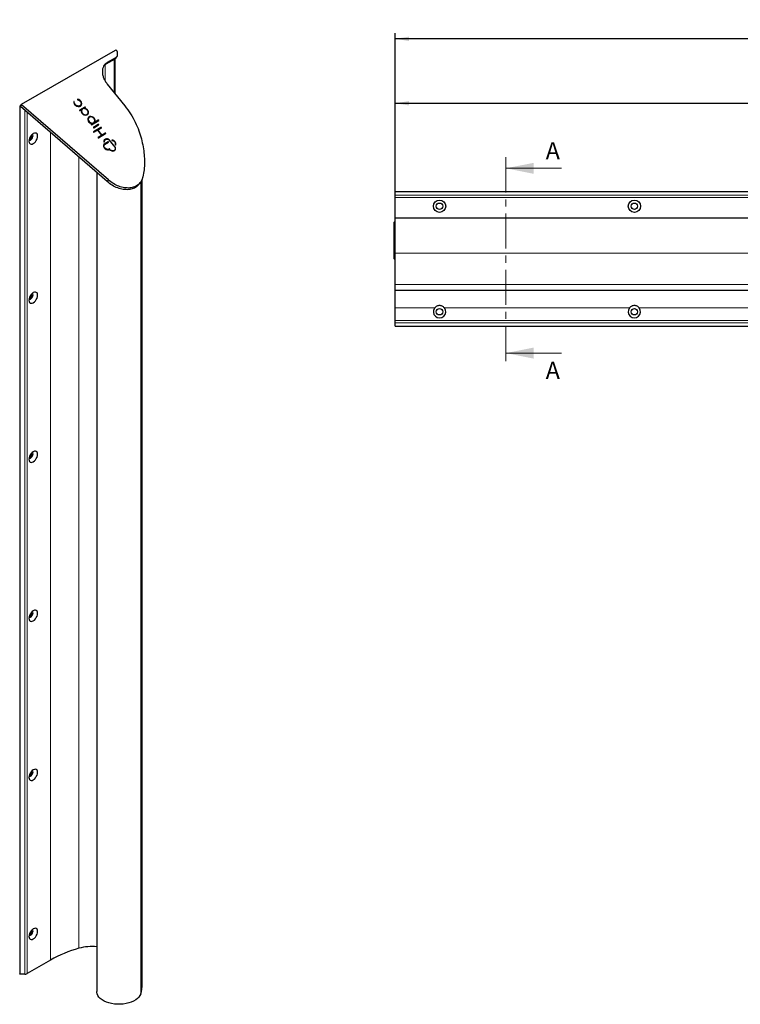
# Model space of a CAD drawing. Units: millimetres. Extents: x 398 to 1700, y 390 to 1279.
# Drawn here: x 398 to 1049, y 390 to 1279 of the extents above; entities that cross this region are included whole.
import ezdxf

# ---------------------------------------------------------------- set-up
doc = ezdxf.new("R2010")
doc.units = ezdxf.units.MM
doc.header["$LTSCALE"] = 5
doc.linetypes.add('CENTER', pattern=[10.16, 6.35, -1.27, 1.27, -1.27])
doc.layers.add('MAIN_LAYER', color=7, linetype='Continuous')
doc.styles.add('SLDTEXTSTYLE0', font='TXT', dxfattribs={"width": 0.605})
doc.dimstyles.new('SLDDIMSTYLE0', dxfattribs={"dimtxt": 12.841593, "dimasz": 12.5, "dimexe": 0, "dimexo": 0.0625, "dimgap": 3.210398, "dimtad": 1, "dimdec": 1, "dimrnd": 1e-09, "dimzin": 12, "dimdsep": 46, "dimtxsty": 'SLDTEXTSTYLE0', "dimsah": 1, "dimcen": 0.09, "dimadec": 0, "dimazin": 3, "dimtfac": 1, "dimtdec": 1, "dimtofl": 0, "dimtmove": 0, "dimatfit": 3, "dimfxl": 0, "dimfrac": 2, "dimtolj": 1, "dimtzin": 12, "dimarcsym": 0})
doc.dimstyles.new('SLDDIMSTYLE1', dxfattribs={"dimtxt": 12.841593, "dimasz": 12.5, "dimexe": 0, "dimexo": 0.0625, "dimgap": 3.210398, "dimtad": 1, "dimdec": 0, "dimrnd": 1e-09, "dimzin": 12, "dimdsep": 46, "dimtxsty": 'SLDTEXTSTYLE0', "dimsah": 1, "dimcen": 0.09, "dimadec": 0, "dimazin": 3, "dimtfac": 1, "dimtdec": 0, "dimtofl": 0, "dimtmove": 0, "dimatfit": 3, "dimfxl": 0, "dimfrac": 2, "dimtolj": 1, "dimtzin": 12, "dimarcsym": 0})

# ---------------------------------------------------------------- blocks, each defined once
blk = doc.blocks.new('_D')
at = {"layer": 'MAIN_LAYER'}
for p, q in [((737.04, 1123.79), (737.04, 1208.97)), ((737.04, 1203.97), (1637.08, 1203.97)), ((1637.08, 1111.81), (1637.08, 1208.97))]:
    blk.add_line(p, q, dxfattribs=at)
for points in [[(737.04, 1203.97), (749.54, 1201.97), (749.54, 1205.97)], [(1637.08, 1203.97), (1624.58, 1205.97), (1624.58, 1201.97)]]:
    blk.add_solid(points, dxfattribs=at)
at = {"layer": 'MAIN_LAYER', "insert": (1172.36, 1221.02), "char_height": 13.229, "attachment_point": 1, "style": 'SLDTEXTSTYLE0'}
blk.add_mtext('900', dxfattribs=at)
blk = doc.blocks.new('_D_1')
at = {"layer": 'MAIN_LAYER'}
for p, q in [((737.04, 1128.85), (737.04, 1267.21)), ((1699.64, 1127.9), (1699.64, 1267.21)), ((1699.64, 1262.21), (737.04, 1262.21))]:
    blk.add_line(p, q, dxfattribs=at)
for points in [[(737.04, 1262.21), (749.54, 1260.21), (749.54, 1264.21)], [(1699.64, 1262.21), (1687.14, 1264.21), (1687.14, 1260.21)]]:
    blk.add_solid(points, dxfattribs=at)
at = {"layer": 'MAIN_LAYER', "insert": (1203.64, 1279.26), "char_height": 13.229, "attachment_point": 1, "style": 'SLDTEXTSTYLE0'}
blk.add_mtext('963', dxfattribs=at)

msp = doc.modelspace()

# ---------------------------------------------------------------- linework, layer by layer
at = {"color": 7, "linetype": 'Continuous', "lineweight": 25}
for p, q in [((399.495192, 1203.17225), (484.258424, 1252.105022)), ((484.419014, 1244.432196), (485.479674, 1245.94135)), ((484.918165, 1251.928246), (485.722569, 1250.927534)), ((485.836725, 1250.628407), (485.836724, 1247.146509)), ((475.740382, 1239.224781), (473.902168, 1237.796654)), ((483.828147, 1243.893748), (475.740382, 1239.224781)), ((484.888807, 1245.402854), (476.801042, 1240.733887)), ((483.897003, 1212.675812), (483.897003, 1243.947262)), ((476.895351, 1221.385799), (492.76797, 1201.640446)), ((397.842109, 1201.170258), (397.842109, 417.346287)), ((397.959266, 1201.388731), (398.371848, 1201.626909)), ((399.392307, 1203.078848), (398.331647, 1201.569742)), ((476.834066, 1133.228671), (398.463989, 1200.998647)), ((477.894728, 1134.737824), (399.524649, 1202.507753)), ((446.894671, 1205.474008), (446.81817, 1205.514612)), ((447.000738, 1205.624928), (446.924236, 1205.665532)), ((449.881582, 1207.477167), (449.886841, 1207.404197)), ((452.872251, 1202.262922), (452.978317, 1202.413793)), ((399.216644, 1200.347763), (398.242109, 1200.672633)), ((456.724119, 1200.407702), (451.907158, 1197.626929)), ((451.952323, 1197.519618), (452.002254, 1197.457504)), ((456.830185, 1200.558622), (451.97127, 1197.75363)), ((452.26615, 1197.386822), (452.96563, 1197.790623)), ((453.970093, 1198.253922), (453.864028, 1198.103001)), ((456.384432, 1199.750623), (456.278366, 1199.599703)), ((456.425586, 1199.788013), (457.125065, 1200.191814)), ((457.037948, 1200.274858), (456.988017, 1200.336973)), ((457.144014, 1200.425778), (457.094084, 1200.487893)), ((459.178189, 1194.368059), (459.284254, 1194.518979)), ((460.103541, 1190.67018), (459.997476, 1190.519308)), ((462.66107, 1184.637627), (469.215766, 1188.421572)), ((468.785455, 1184.703963), (464.375301, 1182.158036)), ((468.89152, 1184.854884), (464.439414, 1182.284738)), ((464.73499, 1181.917043), (469.02655, 1184.394508)), ((465.197309, 1186.86468), (465.303377, 1187.015599)), ((468.750565, 1188.717431), (466.288633, 1187.296188)), ((468.85663, 1188.868352), (466.394698, 1187.447109)), ((469.128646, 1188.504664), (469.01446, 1188.64675)), ((469.234714, 1188.655583), (469.120527, 1188.797621)), ((471.228573, 1182.04836), (464.417163, 1178.116216)), ((464.420466, 1182.050727), (464.471095, 1181.987723)), ((464.462329, 1178.008908), (464.612068, 1177.822644)), ((471.334638, 1182.19928), (464.481276, 1178.242919)), ((464.875963, 1177.751914), (468.021648, 1179.56788)), ((468.285546, 1179.497149), (471.73172, 1175.210168)), ((468.606194, 1179.891747), (468.500128, 1179.740826)), ((471.606707, 1174.825236), (468.502973, 1173.033489)), ((471.968511, 1175.257174), (468.522335, 1179.544205)), ((471.712772, 1174.976157), (468.567087, 1173.160192)), ((472.074576, 1175.408095), (468.628402, 1179.695076)), ((468.647347, 1179.929088), (471.478641, 1181.563559)), ((468.860265, 1172.795486), (475.358614, 1176.546903)), ((471.517147, 1181.589446), (471.525819, 1181.621232)), ((471.647861, 1174.862626), (471.753926, 1175.013498)), ((475.119062, 1176.852876), (472.232406, 1175.186445)), ((475.225127, 1177.003797), (472.338471, 1175.337366)), ((468.548142, 1172.92618), (468.596368, 1172.866217)), ((477.718063, 1169.063204), (473.905483, 1166.862248)), ((477.824131, 1169.214123), (474.011551, 1167.013167)), ((474.291374, 1166.583291), (474.185312, 1166.432369)), ((474.217593, 1168.958484), (474.286725, 1168.998392)), ((474.24477, 1168.974189), (474.243398, 1168.985946)), ((474.382504, 1166.688183), (477.972588, 1168.760694)), ((474.668628, 1170.632148), (474.56256, 1170.481228)), ((478.011089, 1168.786584), (478.019421, 1168.816791)), ((478.645483, 1170.668321), (483.938725, 1164.083612)), ((483.968881, 1164.259839), (478.646993, 1170.880212)), ((484.074943, 1164.410761), (478.753058, 1171.031133)), ((481.027378, 1170.40482), (480.990987, 1170.400717)), ((484.315372, 1166.220914), (484.321168, 1166.213723)), ((478.602278, 1162.664826), (477.773808, 1162.186561)), ((478.708345, 1162.815746), (477.879875, 1162.33748)), ((478.05347, 1161.985077), (478.73199, 1162.376778)), ((479.576615, 1161.710363), (478.866177, 1162.594143)), ((479.790036, 1161.727715), (478.97224, 1162.745016)), ((483.641803, 1161.814224), (483.74787, 1161.965143)), ((467.432538, 1141.358575), (467.432538, 401.399516)), ((506.036578, 1131.289328), (507.097235, 1132.798484)), ((508.48453, 408.123186), (508.48453, 1135.853613)), ((1696.813103, 1123.971063), (737.044033, 1123.971063)), ((737.044033, 1123.853906), (737.044033, 1123.971063)), ((737.044033, 1120.915428), (737.044033, 1123.853906)), ((737.044033, 1118.794108), (737.044033, 1120.915428)), ((737.044033, 1100.036748), (737.044033, 1118.794108)), ((737.044033, 1097.536749), (736.044033, 1096.536749)), ((736.044033, 1063.536747), (736.044033, 1096.536749)), ((1645.679471, 1100.036748), (737.044033, 1100.036748)), ((737.044033, 1068.65755), (737.044033, 1100.036748)), ((737.044033, 1040.161888), (737.044033, 1068.65755)), ((736.044033, 1063.536747), (737.044033, 1062.536749)), ((737.044033, 1035.036745), (737.044033, 1040.161888)), ((737.044033, 1035.036745), (1666.444418, 1035.036745)), ((737.044033, 1019.03675), (737.044033, 1035.036745)), ((737.044033, 1007.779392), (737.044033, 1019.03675)), ((737.044033, 1005.65807), (737.044033, 1007.779392)), ((737.044033, 1002.719591), (737.044033, 1005.65807)), ((737.044033, 1002.602431), (737.044033, 1002.719591)), ((737.044033, 1002.602431), (1696.004089, 1002.602431)), ((425.53643, 429.75569), (404.519064, 417.622623)), ((402.397744, 417.115372), (398.242109, 417.115372))]:
    msp.add_line(p, q, dxfattribs=at)
at = {"color": 8, "linetype": 'Continuous', "lineweight": 18}
for p, q in [((475.058169, 1224.036764), (475.058169, 1238.694741)), ((475.740382, 1239.224781), (476.801042, 1240.733887)), ((483.018323, 1213.768895), (483.018323, 1243.426218)), ((483.828147, 1243.893748), (484.888807, 1245.402854)), ((399.524649, 1202.507753), (398.463989, 1200.998647)), ((446.924236, 1205.665532), (446.81817, 1205.514612)), ((446.894671, 1205.474008), (447.000738, 1205.624928)), ((447.121751, 1205.415806), (447.015685, 1205.264886)), ((450.059483, 1207.620542), (449.953418, 1207.469622)), ((398.242109, 417.115372), (398.242109, 1200.672633)), ((402.397744, 417.115372), (402.397744, 1197.596956)), ((404.519064, 417.622623), (404.519064, 1195.762565)), ((451.97127, 1197.75363), (451.908908, 1197.66489)), ((456.552186, 1199.466235), (456.446119, 1199.315315)), ((456.724119, 1200.407702), (456.830185, 1200.558622)), ((457.094084, 1200.487893), (456.988017, 1200.336973)), ((457.037948, 1200.274858), (457.144014, 1200.425778)), ((465.981454, 1187.512913), (466.087522, 1187.663832)), ((466.394698, 1187.447109), (466.288633, 1187.296188)), ((468.750565, 1188.717431), (468.85663, 1188.868352)), ((468.785455, 1184.703963), (468.89152, 1184.854884)), ((469.120527, 1188.797621), (469.01446, 1188.64675)), ((469.193302, 1184.617938), (469.087234, 1184.467019)), ((469.111482, 1184.464722), (469.145136, 1184.512604)), ((469.128646, 1188.504664), (469.234714, 1188.655583)), ((425.53643, 429.75569), (425.53643, 1177.587937)), ((464.439414, 1182.284738), (464.377052, 1182.195998)), ((464.481276, 1178.242919), (464.418915, 1178.154179)), ((468.628402, 1179.695076), (468.522335, 1179.544205)), ((471.228573, 1182.04836), (471.334638, 1182.19928)), ((471.525819, 1181.621232), (471.631884, 1181.772104)), ((471.643058, 1182.027682), (471.536993, 1181.876761)), ((471.606707, 1174.825236), (471.712772, 1174.976157)), ((471.968511, 1175.257174), (472.074576, 1175.408095)), ((472.338471, 1175.337366), (472.232406, 1175.186445)), ((475.119062, 1176.852876), (475.225127, 1177.003797)), ((475.525674, 1176.763543), (475.419608, 1176.612622)), ((475.4536, 1176.629566), (475.468931, 1176.651377)), ((468.567087, 1173.160192), (468.504728, 1173.071451)), ((473.867551, 1166.829288), (473.973616, 1166.980209)), ((474.011551, 1167.013167), (473.905483, 1166.862248)), ((474.243398, 1168.985946), (474.349463, 1169.136867)), ((477.718063, 1169.063204), (477.824131, 1169.214123)), ((478.019421, 1168.816791), (478.125489, 1168.96771)), ((478.131832, 1169.000449), (478.025764, 1168.84953)), ((478.596793, 1170.927256), (478.702858, 1171.078177)), ((478.753058, 1171.031133), (478.646993, 1170.880212)), ((481.133446, 1170.55574), (481.027378, 1170.40482)), ((484.613174, 1166.164655), (484.636534, 1166.197892)), ((477.724353, 1162.168858), (477.830416, 1162.31978)), ((477.879875, 1162.33748), (477.773808, 1162.186561)), ((478.602278, 1162.664826), (478.708345, 1162.815746)), ((478.97224, 1162.745016), (478.866177, 1162.594143)), ((479.705205, 1161.607025), (479.790036, 1161.727715)), ((479.84714, 1161.67598), (479.766213, 1161.560823)), ((483.968881, 1164.259839), (484.074943, 1164.410761)), ((484.099133, 1164.373908), (483.993065, 1164.222988)), ((451.349406, 440.518441), (451.349406, 1155.266343)), ((476.834066, 1133.228671), (477.894728, 1134.737824)), ((507.108846, 399.330695), (507.108846, 1132.889699)), ((737.044033, 1123.853906), (1696.649786, 1123.853906)), ((737.044033, 1120.915428), (1691.313919, 1120.915428)), ((737.044033, 1118.794108), (1686.657008, 1118.794108)), ((737.044033, 1068.65755), (1639.033672, 1068.65755)), ((737.044033, 1040.161888), (1657.772299, 1040.161888)), ((737.044033, 1019.03675), (772.668191, 1019.03675)), ((781.419877, 1019.03675), (948.668193, 1019.03675)), ((957.419869, 1019.03675), (1124.668178, 1019.03675)), ((737.044033, 1007.779392), (1693.876263, 1007.779392)), ((737.044033, 1005.65807), (1694.267448, 1005.65807)), ((737.044033, 1002.719591), (1695.932027, 1002.719591))]:
    msp.add_line(p, q, dxfattribs=at)
at = {"color": 7, "linetype": 'CENTER', "lineweight": 18}
msp.add_line((837.082098, 1155.198761), (837.082098, 968.254578), dxfattribs=at)
at = {"color": 7, "linetype": 'Continuous', "lineweight": 18}
for p, q in [((887.082098, 1145.198761), (837.082098, 1145.198761)), ((887.082098, 978.254578), (837.082098, 978.254578))]:
    msp.add_line(p, q, dxfattribs=at)
at = {"color": 7, "linetype": 'Continuous', "lineweight": 25, "flags": 128}
for points in [[(399.495192, 1203.17225), (399.424212, 1203.117305), (399.372135, 1203.046021), (399.34157, 1202.961945), (399.334051, 1202.869337), (399.349954, 1202.772824), (399.388481, 1202.677252), (399.447702, 1202.587389), (399.524649, 1202.507753)], [(446.675709, 1205.584327), (446.669163, 1204.592547), (446.996368, 1203.577685), (447.626645, 1202.634962), (448.500884, 1201.852701), (449.53711, 1201.304326), (450.638147, 1201.041269), (451.700746, 1201.088162), (452.625266, 1201.440579), (453.325005, 1202.065572), (453.734351, 1202.904435), (453.814914, 1203.87855), (453.559138, 1204.896535), (452.991011, 1205.862984), (452.163812, 1206.68722), (451.155105, 1207.291955), (450.059483, 1207.620542)], [(446.675709, 1205.584327), (446.686648, 1205.61777), (446.705952, 1205.64649), (446.7327, 1205.669173), (446.765594, 1205.684608), (446.803059, 1205.692137), (446.843284, 1205.691393), (446.884337, 1205.682329), (446.924236, 1205.665532)], [(452.872251, 1202.262922), (452.575145, 1201.924213), (451.811756, 1201.46232), (450.868663, 1201.291113), (449.846176, 1201.428878), (448.853044, 1201.860883), (447.994903, 1202.541289), (447.363026, 1203.397611), (447.024623, 1204.33886), (447.015685, 1205.264886)], [(450.082207, 1207.207165), (451.100599, 1206.891952), (452.026207, 1206.306078), (452.76058, 1205.511706), (453.225609, 1204.593488), (453.371832, 1203.648976), (453.183694, 1202.778674), (452.681211, 1202.075133), (451.917822, 1201.613191), (450.97473, 1201.442033), (449.952242, 1201.579798), (448.95911, 1202.011804), (448.100969, 1202.692209), (447.469091, 1203.548532), (447.130688, 1204.489781), (447.121751, 1205.415806)], [(449.953418, 1207.469622), (449.916698, 1207.472214), (449.882234, 1207.468118)], [(453.320975, 1202.060253), (453.628286, 1202.753514), (453.708847, 1203.72763), (453.453073, 1204.745615), (452.884946, 1205.712063), (452.057746, 1206.5363), (451.04904, 1207.141035), (449.953418, 1207.469622)], [(453.272634, 1197.57299), (453.270345, 1196.576574), (453.623068, 1195.560131), (454.293503, 1194.630994), (455.210742, 1193.88757), (456.277782, 1193.408407), (457.381771, 1193.244178), (458.405958, 1193.412317), (459.242023, 1193.894967), (459.801543, 1194.641082), (460.025351, 1195.571832), (459.889767, 1196.588713), (459.409138, 1197.584187), (458.634291, 1198.453049), (457.647177, 1199.103265), (456.552186, 1199.466235)], [(454.330708, 1195.060729), (455.100897, 1194.329238), (456.036483, 1193.820697), (457.036083, 1193.590134), (457.991368, 1193.662663), (458.798822, 1194.030312), (459.370945, 1194.653321), (459.645737, 1195.464113), (459.593422, 1196.374851), (459.219666, 1197.286886), (458.564976, 1198.1013), (457.700295, 1198.72988), (456.719322, 1199.104564), (455.728365, 1199.184654), (454.83481, 1198.961546), (454.135483, 1198.459348), (453.70617, 1197.732517), (453.593393, 1196.859841), (453.809374, 1195.935882), (454.330708, 1195.060729)], [(456.446119, 1199.315315), (456.389541, 1199.333551), (456.337841, 1199.365825), (456.295835, 1199.409157), (456.26743, 1199.459576), (456.255266, 1199.512283), (456.260481, 1199.562463), (456.278366, 1199.599703)], [(456.425586, 1199.788013), (456.388649, 1199.756267), (456.366547, 1199.713383), (456.361332, 1199.663204), (456.373496, 1199.610496), (456.401901, 1199.560077), (456.443908, 1199.516745), (456.495608, 1199.484423), (456.552186, 1199.466235)], [(459.547184, 1194.221444), (459.695478, 1194.49021), (459.919283, 1195.420913), (459.783702, 1196.437792), (459.303072, 1197.433315), (458.528225, 1198.302129), (457.54111, 1198.952394), (456.446119, 1199.315315)], [(466.087522, 1187.663832), (466.088275, 1188.641899), (465.749651, 1189.64011), (465.105603, 1190.558441), (464.220709, 1191.304713), (463.183683, 1191.804152), (462.098509, 1192.006736), (461.073993, 1191.892066), (460.212854, 1191.471667), (459.60143, 1190.787682), (459.301031, 1189.908757), (459.341776, 1188.922917), (459.719575, 1187.929048), (460.396551, 1187.026845), (461.304832, 1186.306717), (462.35334, 1185.840842)], [(465.981454, 1187.512913), (465.98221, 1188.490979), (465.643584, 1189.48924), (464.999538, 1190.40752), (464.114641, 1191.153794), (463.077618, 1191.65328), (461.992444, 1191.855816), (460.967928, 1191.741145), (460.106786, 1191.320748), (459.654003, 1190.873395)], [(460.456394, 1187.545711), (461.257485, 1186.795944), (462.232982, 1186.293131), (463.265224, 1186.097824), (464.22971, 1186.233591), (465.010106, 1186.684104), (465.512288, 1187.395027), (465.675684, 1188.28056), (465.480583, 1189.233887), (464.950521, 1190.140115), (464.14943, 1190.889836), (463.173936, 1191.392697), (462.141694, 1191.588003), (461.177206, 1191.452189), (460.396809, 1191.001676), (459.89463, 1190.290801), (459.731234, 1189.405267), (459.926332, 1188.451893), (460.456394, 1187.545711)], [(410.050792, 1176.575675), (409.032766, 1175.833211), (408.084116, 1174.831772), (407.269492, 1173.63968), (406.644409, 1172.338141), (406.251466, 1171.015844), (406.11744, 1169.762906), (406.251466, 1168.664663), (406.644409, 1167.796048), (407.269492, 1167.216214), (408.084116, 1166.964668), (409.032766, 1167.058565), (410.050792, 1167.491489), (411.068819, 1168.233953), (412.017468, 1169.235343), (412.832092, 1170.427435), (413.457175, 1171.728974), (413.850119, 1173.051272), (413.984145, 1174.304258), (413.850119, 1175.402453), (413.457175, 1176.271067), (412.832092, 1176.850901), (412.017468, 1177.102448), (411.068819, 1177.008599), (410.050792, 1176.575675)], [(406.230484, 1170.909271), (406.725451, 1170.69853), (407.427092, 1170.789709), (408.179546, 1171.224091), (408.881188, 1171.943011), (409.437258, 1172.849422), (409.772656, 1173.820832), (409.842084, 1174.726111), (409.636165, 1175.442992), (409.18271, 1175.874614), (409.113955, 1175.904131)], [(471.647861, 1174.862626), (471.631942, 1174.844127), (471.606707, 1174.825236)], [(473.973616, 1166.980209), (473.594905, 1166.211935), (473.523941, 1165.31702), (473.767652, 1164.382771), (474.302269, 1163.500278), (475.075648, 1162.755619), (476.012364, 1162.221433), (477.02107, 1161.949792), (478.003376, 1161.967217)], [(477.724353, 1162.168858), (476.873933, 1162.151129), (475.99982, 1162.384677), (475.187764, 1162.84658), (474.517421, 1163.491556), (474.054562, 1164.256262), (473.844583, 1165.065791), (473.908096, 1165.840619), (474.185312, 1166.432369)], [(478.702858, 1171.078177), (477.871673, 1171.538766), (476.983746, 1171.795595), (476.106362, 1171.829226), (475.306009, 1171.637007), (474.643329, 1171.233591), (474.168545, 1170.64955), (473.917626, 1169.929111), (473.909592, 1169.126863)], [(477.830416, 1162.31978), (476.980001, 1162.302048), (476.105888, 1162.535597), (475.293826, 1162.997502), (474.623483, 1163.642479), (474.160624, 1164.407184), (473.950651, 1165.216662), (474.014164, 1165.99149), (474.344924, 1166.655691)], [(474.349463, 1169.136867), (474.350957, 1169.848877), (474.575865, 1170.485985), (475.005837, 1170.996249), (475.605766, 1171.338015), (476.326685, 1171.48335), (477.109752, 1171.420373), (477.891042, 1171.154265), (478.606782, 1170.706734)], [(484.636534, 1166.197892), (484.61339, 1166.164913), (484.580387, 1166.140417), (484.539686, 1166.126015), (484.493941, 1166.122728), (484.446149, 1166.130731), (484.399434, 1166.149483), (484.356848, 1166.17773), (484.321168, 1166.213723)], [(478.997028, 1162.304604), (479.868804, 1161.486972), (480.936831, 1160.952254), (482.060297, 1160.770915), (483.091075, 1160.966866), (483.893259, 1161.514329), (484.361078, 1162.341015), (484.432859, 1163.338062), (484.099133, 1164.373908)], [(483.975392, 1164.017427), (484.1164, 1163.222921), (484.00538, 1162.475615), (483.651831, 1161.839563), (483.086044, 1161.369216), (482.356466, 1161.104886), (481.525586, 1161.06916), (480.664565, 1161.265093), (479.84714, 1161.67598)], [(410.050792, 1032.864493), (409.032766, 1032.122029), (408.084116, 1031.12059), (407.269492, 1029.928498), (406.644409, 1028.626959), (406.251466, 1027.304662), (406.11744, 1026.051724), (406.251466, 1024.953481), (406.644409, 1024.084866), (407.269492, 1023.505032), (408.084116, 1023.253486), (409.032766, 1023.347383), (410.050792, 1023.780307), (411.068819, 1024.522771), (412.017468, 1025.524161), (412.832092, 1026.716253), (413.457175, 1028.017792), (413.850119, 1029.34009), (413.984145, 1030.593076), (413.850119, 1031.691271), (413.457175, 1032.559885), (412.832092, 1033.139719), (412.017468, 1033.391266), (411.068819, 1033.297417), (410.050792, 1032.864493)], [(406.230484, 1027.198089), (406.725451, 1026.987348), (407.427092, 1027.078527), (408.179546, 1027.512909), (408.881188, 1028.231829), (409.437258, 1029.13824), (409.772656, 1030.10965), (409.842084, 1031.014929), (409.636165, 1031.73181), (409.18271, 1032.163432), (409.113955, 1032.192949)], [(410.050792, 889.153311), (409.032766, 888.410847), (408.084116, 887.409408), (407.269492, 886.217316), (406.644409, 884.915777), (406.251466, 883.59348), (406.11744, 882.340542), (406.251466, 881.242299), (406.644409, 880.373684), (407.269492, 879.79385), (408.084116, 879.542303), (409.032766, 879.6362), (410.050792, 880.069125), (411.068819, 880.811588), (412.017468, 881.812979), (412.832092, 883.005071), (413.457175, 884.30661), (413.850119, 885.628908), (413.984145, 886.881894), (413.850119, 887.980089), (413.457175, 888.848703), (412.832092, 889.428537), (412.017468, 889.680083), (411.068819, 889.586235), (410.050792, 889.153311)], [(406.230484, 883.486906), (406.725451, 883.276166), (407.427092, 883.367344), (408.179546, 883.801727), (408.881188, 884.520647), (409.437258, 885.427057), (409.772656, 886.398467), (409.842084, 887.303747), (409.636165, 888.020627), (409.18271, 888.45225), (409.113955, 888.481767)], [(410.050792, 745.442104), (409.032766, 744.699641), (408.084116, 743.69825), (407.269492, 742.506158), (406.644409, 741.204595), (406.251466, 739.882297), (406.11744, 738.629335), (406.251466, 737.531141), (406.644409, 736.662502), (407.269492, 736.082668), (408.084116, 735.831121), (409.032766, 735.924994), (410.050792, 736.357919), (411.068819, 737.100382), (412.017468, 738.101797), (412.832092, 739.293889), (413.457175, 740.595428), (413.850119, 741.91775), (413.984145, 743.170688), (413.850119, 744.268907), (413.457175, 745.137521), (412.832092, 745.717379), (412.017468, 745.968926), (411.068819, 745.875029), (410.050792, 745.442104)], [(406.230484, 739.7757), (406.725451, 739.564984), (407.427092, 739.656138), (408.179546, 740.090521), (408.881188, 740.809464), (409.437258, 741.715851), (409.772656, 742.687285), (409.842084, 743.592565), (409.636165, 744.309421), (409.18271, 744.741068), (409.113955, 744.77056)], [(410.050792, 601.730922), (409.032766, 600.988471), (408.084116, 599.987068), (407.269492, 598.794964), (406.644409, 597.493425), (406.251466, 596.171115), (406.11744, 594.918165), (406.251466, 593.819959), (406.644409, 592.951332), (407.269492, 592.371486), (408.084116, 592.119939), (409.032766, 592.213824), (410.050792, 592.646749), (411.068819, 593.389212), (412.017468, 594.390615), (412.832092, 595.582707), (413.457175, 596.884258), (413.850119, 598.206568), (413.984145, 599.459518), (413.850119, 600.557724), (413.457175, 601.426351), (412.832092, 602.006185), (412.017468, 602.257744), (411.068819, 602.163859), (410.050792, 601.730922)], [(406.230484, 596.06453), (406.725451, 595.853802), (407.427092, 595.944968), (408.179546, 596.379351), (408.881188, 597.098282), (409.437258, 598.004669), (409.772656, 598.976103), (409.842084, 599.881383), (409.636165, 600.598251), (409.18271, 601.029873), (409.113955, 601.05939)], [(410.050792, 458.019743), (409.032766, 457.277283), (408.084116, 456.275883), (407.269492, 455.083785), (406.644409, 453.782237), (406.251466, 452.45993), (406.11744, 451.206977), (406.251466, 450.108771), (406.644409, 449.240147), (407.269492, 448.660301), (408.084116, 448.408751), (409.032766, 448.502639), (410.050792, 448.935564), (411.068819, 449.678027), (412.017468, 450.679427), (412.832092, 451.871522), (413.457175, 453.173073), (413.850119, 454.49538), (413.984145, 455.748329), (413.850119, 456.846539), (413.457175, 457.715162), (412.832092, 458.295006), (412.017468, 458.546558), (411.068819, 458.452671), (410.050792, 458.019743)], [(406.230484, 452.353345), (406.725451, 452.142619), (407.427092, 452.233783), (408.179546, 452.668166), (408.881188, 453.3871), (409.437258, 454.29349), (409.772656, 455.264924), (409.842084, 456.170204), (409.636165, 456.887066), (409.18271, 457.318691), (409.113955, 457.348205)], [(398.242109, 417.115372), (398.125995, 417.125315), (398.019881, 417.154288), (397.932905, 417.199796), (397.872557, 417.25792), (397.844035, 417.323653), (397.842109, 417.346287)], [(507.108846, 399.330695), (506.461985, 397.846493), (505.480759, 396.424722), (504.182404, 395.090363), (502.589732, 393.866865), (500.730738, 392.775722), (498.638081, 391.836105), (496.348527, 391.064531), (493.902308, 390.474553), (491.342414, 390.076537), (488.713818, 389.877479), (486.062708, 389.880873), (483.435665, 390.086665), (480.878853, 390.491235), (478.437198, 391.087473), (476.153598, 391.864905), (474.06818, 392.809872), (472.21759, 393.905766), (470.634346, 395.133332), (469.346259, 396.471003), (468.375969, 397.895273), (467.740522, 399.381117), (467.451085, 400.902426), (467.432538, 401.399516)]]:
    msp.add_lwpolyline(points, dxfattribs=at)
at = {"color": 7, "linetype": 'Continuous', "lineweight": 25}
for centre, radius in [((777.044033, 1110.971063), 5.5626), ((777.044033, 1110.971063), 2.8956), ((953.044033, 1110.971063), 5.5626), ((953.044033, 1110.971063), 2.8956), ((777.044033, 1015.602434), 2.8956), ((953.044033, 1015.602434), 2.8956)]:
    msp.add_circle(centre, radius, dxfattribs=at)
for centre, radius, start, end in [((484.479034, 1251.608868), 0.54299, 36.028360857, 113.971861947), ((485.351507, 1250.61458), 0.485415, 1.632239682, 40.14431367), ((398.702566, 1201.354815), 0.428689, 149.910068567, 236.184153796), ((446.715424, 1205.332734), 0.208893, 60.537145624, 103.344470105), ((446.806218, 1205.283247), 0.21027, 354.990415314, 65.123546414), ((446.912285, 1205.434168), 0.210269, 354.990225017, 65.123376659), ((450.022281, 1207.484644), 0.140898, 74.690213629, 183.042007522), ((450.116765, 1207.436805), 0.232225, 188.071849847, 261.441919224), ((452.057819, 1197.628849), 0.151858, 124.745780998, 225.996709295), ((452.177868, 1197.585193), 0.217128, 216.021047502, 293.990788952), ((453.054451, 1197.590564), 0.21889, 355.394970739, 113.939855271), ((456.141577, 1196.743251), 2.652574, 149.161802786, 223.724699894), ((456.917461, 1196.614365), 3.18697, 212.333855468, 315.183334832), ((456.812356, 1200.209242), 0.217192, 36.022625106, 113.970395134), ((456.918422, 1200.360161), 0.217192, 36.022646493, 113.970373748), ((456.888084, 1200.148618), 0.195949, 5.54827168, 40.109814357), ((457.038583, 1200.316568), 0.151798, 304.730629088, 46.008721955), ((462.206079, 1189.186544), 2.579571, 148.891454978, 223.994835175), ((462.981393, 1189.02765), 3.096567, 211.824083851, 315.692742015), ((463.546906, 1184.840272), 1.273349, 145.457092368, 178.03687313), ((462.551038, 1184.891665), 0.276843, 181.608858611, 293.418893392), ((462.316412, 1185.644796), 0.199494, 335.570449833, 79.332699116), ((466.199875, 1187.49644), 0.219041, 175.687106024, 293.904555861), ((466.305938, 1187.647356), 0.219037, 175.686128753, 293.905448993), ((468.83885, 1188.519072), 0.217119, 36.019266902, 113.992734687), ((468.875385, 1184.507852), 0.215748, 349.090213341, 114.634708639), ((468.944867, 1188.669896), 0.217187, 36.02122964, 113.970723492), ((468.981442, 1184.65876), 0.215756, 349.093741475, 114.631309132), ((468.869158, 1184.671139), 0.318272, 299.638163457, 330.124784001), ((468.468631, 1184.686022), 0.656226, 336.54412144, 340.504543316), ((468.978864, 1188.37846), 0.195862, 5.54016441, 40.117017091), ((468.579844, 1184.834772), 0.650652, 330.320496336, 340.533400876), ((469.129214, 1188.546353), 0.15186, 304.74646855, 45.995351035), ((404.979883, 1174.960954), 3.920093, 289.816582876, 10.188868712), ((464.525966, 1182.159958), 0.15186, 124.74646855, 225.995351035), ((464.567828, 1178.118138), 0.15186, 124.74646855, 225.995351035), ((464.646705, 1182.115401), 0.217119, 216.019266902, 293.992734687), ((464.787745, 1177.950435), 0.217239, 216.033025892, 293.959257281), ((468.109882, 1179.369412), 0.217197, 36.023309233, 113.968643898), ((468.636135, 1179.656622), 0.159963, 148.237655194, 224.649559586), ((468.733901, 1179.804308), 0.151861, 124.747088302, 225.996072693), ((471.316163, 1181.842822), 0.223422, 8.737150843, 113.081418517), ((471.422228, 1181.993742), 0.223424, 8.737537637, 113.081031723), ((471.321885, 1181.839322), 0.317203, 299.615790605, 347.76583895), ((470.780686, 1181.781825), 0.762242, 347.837504619, 7.154629288), ((470.88639, 1181.932731), 0.762603, 347.840742201, 7.152344141), ((471.626217, 1175.100938), 0.151862, 304.747410511, 45.994409074), ((472.14419, 1175.384975), 0.217247, 216.034688349, 293.957594823), ((472.250256, 1175.535896), 0.217247, 216.034731103, 293.957552069), ((475.209258, 1176.657596), 0.215104, 347.931701158, 114.791336764), ((475.315325, 1176.808518), 0.215103, 347.931193682, 114.79184424), ((475.200565, 1176.824269), 0.319236, 299.675271327, 327.208687214), ((474.860947, 1176.827169), 0.598442, 335.598465535, 338.991359662), ((474.945172, 1176.986775), 0.621944, 327.365889309, 338.965759099), ((468.653634, 1173.035412), 0.151857, 124.745347183, 225.997813813), ((468.772029, 1172.993941), 0.217187, 216.02122964, 293.970723492), ((473.969572, 1166.750184), 0.129096, 119.764899799, 142.210864637), ((474.130004, 1169.164154), 0.223544, 189.602761623, 293.067759688), ((474.075577, 1166.901163), 0.129013, 119.754078186, 142.215128872), ((476.21634, 1169.346532), 2.005623, 145.545096553, 190.357384652), ((476.502675, 1168.549493), 3.168452, 48.629326923, 135.637631896), ((474.219998, 1169.112074), 0.131818, 300.411497816, 10.841089301), ((474.446611, 1166.57606), 0.129156, 119.759072819, 141.935182044), ((477.806723, 1168.862489), 0.219424, 356.61396087, 113.832177579), ((477.912773, 1169.013382), 0.219441, 356.621200292, 113.824938157), ((477.815842, 1169.03644), 0.317183, 299.615768262, 347.485368143), ((477.484383, 1168.937437), 0.548471, 347.292811464, 350.777002381), ((477.575075, 1169.091335), 0.564126, 347.34116967, 350.728644176), ((478.453802, 1170.724367), 0.248215, 38.892828192, 54.824732012), ((478.45523, 1170.515341), 0.24413, 38.802181035, 51.626421116), ((478.559895, 1170.875317), 0.248174, 38.891519626, 54.826040578), ((481.131935, 1170.411373), 0.144374, 89.400110646, 223.427418294), ((481.207497, 1170.472756), 0.24156, 221.680012629, 266.891488905), ((481.194021, 1166.938122), 3.470701, 346.6328362, 92.752061444), ((481.312035, 1167.112384), 3.447984, 344.619671011, 92.968965551), ((481.220191, 1167.093009), 3.138648, 347.118400704, 90.470851283), ((484.444551, 1166.337384), 0.173932, 161.251568239, 222.038463657), ((477.698769, 1162.318255), 0.151572, 279.717625528, 299.674108258), ((477.804822, 1162.469249), 0.151645, 279.716633148, 299.664981099), ((477.977905, 1162.117843), 0.152764, 279.597914997, 299.646709789), ((478.690562, 1162.466459), 0.217126, 36.019510696, 113.991830365), ((478.796581, 1162.617292), 0.217185, 36.021459533, 113.97082364), ((478.82019, 1162.177944), 0.217518, 35.612067206, 113.921516876), ((479.983827, 1161.884231), 0.249102, 218.926355846, 236.721017061), ((481.612202, 1163.554484), 2.673534, 242.063029143, 319.388913548), ((483.772049, 1163.948021), 0.214862, 18.846028953, 39.128461624), ((483.794188, 1164.11883), 0.224502, 27.642505401, 38.909861884), ((481.829354, 1162.922952), 2.524231, 329.828643398, 30.998988298), ((483.900334, 1164.269787), 0.224415, 27.643178139, 38.916300727), ((404.979883, 1031.249771), 3.920093, 289.816582876, 10.188868712), ((777.044033, 1015.602434), 5.5626, 141.873937593, 38.126062407), ((953.044033, 1015.602434), 5.5626, 141.873937593, 38.126062407), ((404.979883, 887.538589), 3.920093, 289.816582876, 10.188868712), ((404.979896, 743.827376), 3.920082, 289.816446284, 10.189005304), ((404.979909, 600.116196), 3.920068, 289.816313433, 10.189000365), ((404.979903, 456.405016), 3.920075, 289.816379859, 10.189002834), ((483.099834, 328.03361), 116.879969, 105.762467203, 119.50504279), ((462.574356, 400.554383), 41.510546, 83.278989353, 105.688785212), ((402.484174, 421.44322), 4.328711, 268.855913238, 298.040230375), ((479.382368, 408.172679), 29.102205, 342.312498804, 359.902558419)]:
    msp.add_arc(centre, radius, start, end, dxfattribs=at)
msp.add_ellipse((398.242109, 1201.036894), major_axis=(0.337175, -0.308372), ratio=0.6978747581, start_param=2.9242712175, end_param=5.2804657077, dxfattribs=at)
for points, knots in [([(485.836724, 1247.146509), (485.825295, 1246.96531), (485.802521, 1246.604257), (485.613386, 1246.118973), (485.318143, 1245.698535), (485.031795, 1245.501329), (484.888807, 1245.402854)], [0, 0, 0, 0, 0.2521192278, 0.5023673188, 0.7515074017, 1, 1, 1, 1]), ([(476.801042, 1240.733887), (476.154965, 1240.288787), (474.853123, 1239.391914), (473.493989, 1237.459199), (472.639968, 1235.178883), (472.36151, 1232.59112), (472.65851, 1229.806098), (473.533598, 1226.932575), (474.917454, 1224.062087), (476.23367, 1222.281118), (476.895351, 1221.385799)], [0, 0, 0, 0, 0.114368446, 0.2304515999, 0.3496685312, 0.4728358507, 0.6001261783, 0.7311008963, 0.8648204304, 1, 1, 1, 1]), ([(484.404885, 1244.442379), (484.351854, 1244.361627), (484.205647, 1244.138994), (483.975083, 1243.989206), (483.828147, 1243.893748)], [0, 0, 0, 0, 0.3627105143, 1, 1, 1, 1]), ([(492.76797, 1201.640446), (494.563778, 1199.255543), (498.144982, 1194.499565), (502.436942, 1186.914511), (504.469181, 1181.716664), (505.480556, 1179.129877)], [0, 0, 0, 0, 0.3356647288, 0.669383535, 1, 1, 1, 1]), ([(505.480556, 1179.129877), (506.263288, 1176.711811), (507.821413, 1171.898349), (509.377688, 1164.687122), (510.333555, 1157.589812), (510.612591, 1150.661249), (510.286996, 1143.932552), (509.508303, 1139.644888), (509.121432, 1137.514691)], [0, 0, 0, 0, 0.1712404187, 0.3408753132, 0.508573011, 0.6743598298, 0.8382154873, 1, 1, 1, 1]), ([(505.935968, 1131.368658), (505.335373, 1130.545485), (504.339158, 1129.180078), (502.332293, 1127.823476), (499.813112, 1126.592986), (496.142276, 1125.773849), (491.279103, 1125.984379), (486.239345, 1127.366043), (481.255654, 1129.760629), (478.319354, 1132.063696), (476.834066, 1133.228671)], [0, 0, 0, 0, 0.1077794305, 0.1787751864, 0.249678592, 0.392302618, 0.5379438835, 0.6878012582, 0.8420784554, 1, 1, 1, 1]), ([(509.121432, 1137.514691), (508.714189, 1136.169844), (508.106465, 1134.162944), (506.510441, 1131.947631), (505.078773, 1130.512396), (503.400004, 1129.326849), (500.869455, 1128.105332), (497.204392, 1127.28188), (492.339354, 1127.493845), (487.300132, 1128.875124), (482.316254, 1131.269746), (479.379999, 1133.572833), (477.894728, 1134.737824)], [0, 0, 0, 0, 0.12346172011, 0.18424056861, 0.24458261018, 0.3047052322, 0.36472449295, 0.48548029629, 0.60879059898, 0.73567048098, 0.86629189682, 1, 1, 1, 1]), ([(781.419876, 1019.036749), (781.158259, 1019.370089), (780.86423, 1019.667334), (780.213708, 1020.192693), (779.853172, 1020.421756), (779.101656, 1020.787346), (778.706809, 1020.927531), (777.882386, 1021.117744), (777.467023, 1021.164689), (776.630176, 1021.165376), (776.205305, 1021.117302), (775.390578, 1020.930034), (774.994318, 1020.790841), (774.234447, 1020.421887), (773.881945, 1020.197957), (773.229987, 1019.673145), (772.929779, 1019.370053), (772.66819, 1019.036749)], [0, 0, 0, 0, 0.125, 0.125, 0.25, 0.25, 0.375, 0.375, 0.5, 0.5, 0.625, 0.625, 0.75, 0.75, 0.875, 0.875, 1, 1, 1, 1]), ([(957.419876, 1019.036749), (957.158259, 1019.370089), (956.86423, 1019.667334), (956.213708, 1020.192693), (955.853172, 1020.421756), (955.101656, 1020.787346), (954.706809, 1020.927531), (953.882386, 1021.117744), (953.467023, 1021.164689), (952.630176, 1021.165376), (952.205305, 1021.117302), (951.390578, 1020.930034), (950.994318, 1020.790841), (950.234447, 1020.421887), (949.881945, 1020.197957), (949.229987, 1019.673145), (948.929779, 1019.370053), (948.66819, 1019.036749)], [0, 0, 0, 0, 0.125, 0.125, 0.25, 0.25, 0.375, 0.375, 0.5, 0.5, 0.625, 0.625, 0.75, 0.75, 0.875, 0.875, 1, 1, 1, 1])]:
    msp.add_open_spline(points, degree=3, knots=knots, dxfattribs=at)
at = {"color": 7, "linetype": 'Continuous', "lineweight": 18}
for points in [[(837.082098, 1145.198761), (862.082098, 1140.198761), (862.082098, 1150.198761)], [(837.082098, 978.254578), (862.082098, 973.254578), (862.082098, 983.254578)]]:
    msp.add_solid(points, dxfattribs=at)

# ---------------------------------------------------------------- texts
at = {"color": 7, "linetype": 'Continuous', "char_height": 15.409912, "attachment_point": 1, "style": 'SLDTEXTSTYLE0'}
for insert in [(872.961413, 1168.839406), (872.961413, 970.382244)]:
    msp.add_mtext('A', dxfattribs=dict(at, insert=insert))

# ---------------------------------------------------------------- dimensions: what is measured, and where the dimension line sits
at = {"layer": 'MAIN_LAYER'}
for base, p1, p2, dimstyle, picture, middle in [((737.044033, 1262.210608), (1699.642109, 1122.898936), (737.044033, 1123.853906), 'SLDDIMSTYLE1', '_D_1', (1218.343071, 1262.210608)), ((1637.076813, 1203.971063), (737.044033, 1118.794108), (1637.076813, 1106.805728), 'SLDDIMSTYLE0', '_D', (1187.060423, 1203.971063))]:
    dim = msp.add_linear_dim(base=base, p1=p1, p2=p2, dimstyle=dimstyle, dxfattribs=at)
    dim.commit()
    dim.dimension.update_dxf_attribs({"geometry": picture, "text_midpoint": middle, "dimtype": 160})

doc.saveas('drawing.dxf')
